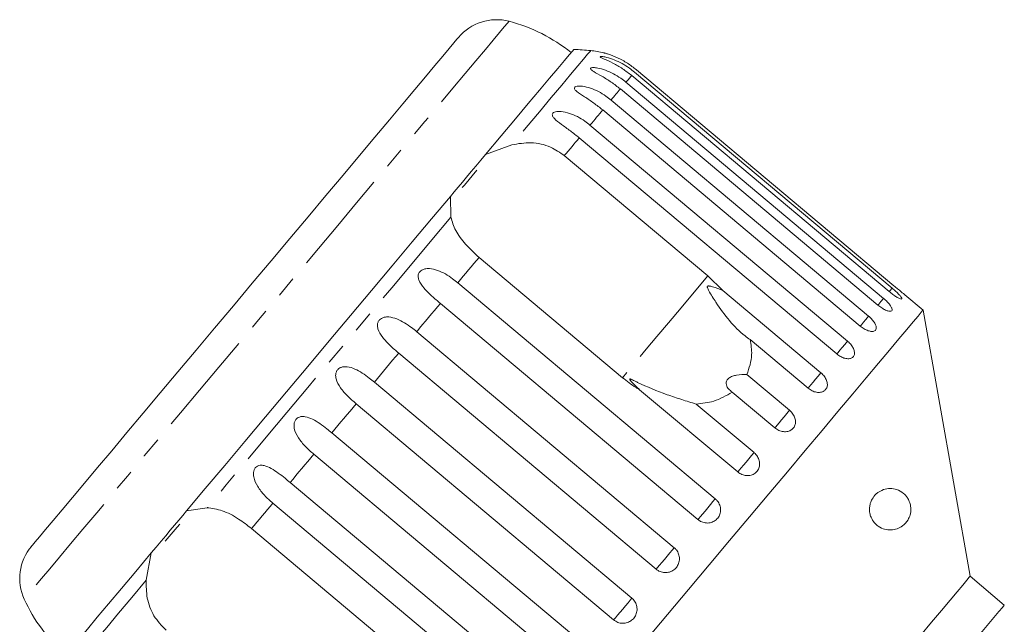
# Model space of a CAD drawing. Units: millimetres. Extents: x 53 to 1128, y 33 to 535.
# Drawn here: x 851 to 970, y 451 to 524 of the extents above; entities that cross this region are included whole.
import ezdxf

# ---------------------------------------------------------------- set-up
doc = ezdxf.new("R2010")
doc.units = ezdxf.units.MM
doc.header["$LTSCALE"] = 2
doc.linetypes.add('PHANTOM', pattern=[12.7, 6.35, -1.27, 1.27, -1.27, 1.27, -1.27])

msp = doc.modelspace()

# ---------------------------------------------------------------- linework, layer by layer
at = {"color": 7, "linetype": 'Continuous', "lineweight": 15}
for p, q in [((956.24, 491.6), (925.13, 517.71)), ((925.47, 518.12), (956.59, 492.01)), ((956.82, 492.29), (925.7, 518.4)), ((924.44, 516.89), (955.55, 490.78)), ((954.87, 489.97), (923.76, 516.08)), ((922.63, 514.74), (953.75, 488.63)), ((952.75, 487.43), (921.63, 513.54)), ((920.09, 511.71), (951.21, 485.6)), ((907.48, 508.17), (910.63, 509.33)), ((949.91, 484.06), (918.8, 510.17)), ((916.99, 508.02), (934.32, 493.48)), ((903.28, 500.57), (903.22, 503.09)), ((924.01, 481.19), (906.69, 495.73)), ((904.11, 492.66), (935.23, 466.56)), ((934.32, 493.48), (936.15, 491.72)), ((936.15, 491.72), (948, 481.78)), ((933.13, 464.06), (902.01, 490.17)), ((960.34, 489.37), (958.15, 491.21)), ((966.01, 457.19), (960.34, 489.37)), ((899.15, 486.75), (930.27, 460.65)), ((946.44, 479.92), (939.45, 485.79)), ((928.09, 458.05), (896.98, 484.16)), ((894.04, 480.66), (925.16, 454.55)), ((939.05, 481.58), (944.2, 477.25)), ((937.95, 469.8), (926.09, 479.74)), ((942.42, 475.13), (937.27, 479.45)), ((922.95, 451.93), (891.84, 478.04)), ((932.92, 478), (939.91, 472.14)), ((888.9, 474.54), (920.02, 448.43)), ((917.84, 445.83), (886.72, 471.94)), ((883.86, 468.53), (914.98, 442.42)), ((871.35, 465.1), (873.83, 465.48)), ((912.88, 439.92), (881.77, 466.03)), ((879.19, 462.96), (896.52, 448.43)), ((866.48, 456.73), (867.08, 460.02)), ((970.15, 453.72), (966.01, 457.19))]:
    msp.add_line(p, q, dxfattribs=at)
at = {"color": 8, "linetype": 'PHANTOM', "lineweight": 0, "flags": 128}
for points in [[(910.32, 524.26), (910.3, 524.24), (910.12, 524.02), (909.74, 523.57), (909.17, 522.89), (908.4, 521.97), (907.45, 520.84), (906.31, 519.48), (905.01, 517.93), (903.53, 516.17), (901.91, 514.24), (900.14, 512.13), (898.24, 509.87), (896.23, 507.47), (894.11, 504.94), (891.9, 502.31), (889.62, 499.59), (887.28, 496.8), (884.89, 493.95), (882.48, 491.08), (880.06, 488.2), (877.65, 485.32), (875.25, 482.47), (872.9, 479.67), (870.61, 476.93), (868.38, 474.28), (866.24, 471.73), (864.2, 469.3), (862.28, 467.01), (860.49, 464.87), (858.83, 462.9), (857.33, 461.11), (855.99, 459.51), (854.82, 458.11), (853.83, 456.93), (853.02, 455.97), (852.41, 455.24), (851.99, 454.74), (851.77, 454.48), (851.73, 454.44)], [(920.18, 520.72), (920.1, 520.62), (919.81, 520.28), (919.32, 519.69), (918.63, 518.87), (917.75, 517.82), (916.67, 516.54), (915.41, 515.04), (913.98, 513.33), (912.38, 511.42), (910.63, 509.33)], [(925.13, 517.71), (925.05, 517.62), (924.98, 517.53), (924.9, 517.44), (924.82, 517.34), (924.73, 517.23), (924.64, 517.12), (924.54, 517.01), (924.44, 516.89)], [(923.76, 516.08), (923.63, 515.93), (923.5, 515.77), (923.36, 515.61), (923.23, 515.44), (923.08, 515.27), (922.94, 515.1), (922.79, 514.92), (922.63, 514.74)], [(921.63, 513.54), (921.45, 513.33), (921.27, 513.11), (921.08, 512.89), (920.89, 512.66), (920.7, 512.43), (920.5, 512.19), (920.3, 511.95), (920.09, 511.71)], [(918.8, 510.17), (918.58, 509.91), (918.36, 509.65), (918.14, 509.39), (917.92, 509.12), (917.69, 508.85), (917.46, 508.57), (917.23, 508.3), (916.99, 508.02)], [(903.28, 500.57), (900.97, 497.83), (898.59, 494.98), (896.14, 492.06), (893.64, 489.08), (891.1, 486.07), (888.55, 483.03), (886, 479.99), (883.47, 476.97), (880.97, 473.99), (878.52, 471.07), (876.14, 468.23), (873.83, 465.48)], [(906.69, 495.73), (906.37, 495.36), (906.05, 494.98), (905.73, 494.6), (905.41, 494.21), (905.09, 493.83), (904.76, 493.44), (904.44, 493.05), (904.11, 492.66)], [(934.32, 493.48), (932.68, 491.52), (931.09, 489.63), (929.58, 487.83), (928.17, 486.15), (926.89, 484.63), (925.76, 483.28), (924.8, 482.13), (924.01, 481.19)], [(956.59, 492.01), (956.3, 491.67), (956.24, 491.6)], [(902.01, 490.17), (901.66, 489.74), (901.31, 489.32), (900.95, 488.9), (900.59, 488.47), (900.23, 488.04), (899.87, 487.61), (899.51, 487.18), (899.15, 486.75)], [(955.55, 490.78), (955.25, 490.41), (954.97, 490.09), (954.87, 489.97)], [(953.75, 488.63), (953.42, 488.24), (953.13, 487.89), (952.88, 487.59), (952.75, 487.43)], [(951.21, 485.6), (950.88, 485.21), (950.56, 484.83), (950.28, 484.5), (950.06, 484.23), (949.91, 484.06)], [(896.98, 484.16), (896.61, 483.72), (896.24, 483.29), (895.88, 482.85), (895.51, 482.41), (895.14, 481.98), (894.78, 481.54), (894.41, 481.1), (894.04, 480.66)], [(948, 481.78), (947.67, 481.39), (947.35, 481), (947.04, 480.64), (946.78, 480.32), (946.58, 480.08), (946.45, 479.93), (946.44, 479.92)], [(891.84, 478.04), (891.47, 477.6), (891.1, 477.16), (890.73, 476.72), (890.37, 476.28), (890, 475.85), (889.63, 475.41), (889.27, 474.97), (888.9, 474.54)], [(944.2, 477.25), (943.89, 476.87), (943.56, 476.48), (943.24, 476.1), (942.95, 475.75), (942.71, 475.47), (942.53, 475.26), (942.43, 475.14), (942.42, 475.13)], [(886.72, 471.94), (886.36, 471.51), (886, 471.08), (885.64, 470.66), (885.29, 470.23), (884.93, 469.8), (884.57, 469.38), (884.22, 468.95), (883.86, 468.53)], [(939.91, 472.14), (939.61, 471.78), (939.29, 471.39), (938.96, 471), (938.65, 470.63), (938.37, 470.3), (938.16, 470.05), (938.01, 469.87), (937.95, 469.8)], [(935.23, 466.56), (934.95, 466.23), (934.64, 465.86), (934.31, 465.46), (933.99, 465.08), (933.69, 464.72), (933.43, 464.42), (933.24, 464.19), (933.13, 464.06)], [(881.77, 466.03), (881.44, 465.64), (881.11, 465.26), (880.79, 464.87), (880.47, 464.49), (880.15, 464.1), (879.83, 463.72), (879.51, 463.34), (879.19, 462.96)], [(930.27, 460.65), (930.03, 460.36), (929.73, 460.01), (929.41, 459.63), (929.08, 459.23), (928.76, 458.85), (928.48, 458.52), (928.25, 458.24), (928.09, 458.05)], [(866.48, 456.73), (864.73, 454.63), (863.13, 452.73), (861.7, 451.02), (860.44, 449.52), (859.36, 448.24), (858.48, 447.18), (857.79, 446.36), (857.3, 445.78), (857.01, 445.44), (856.93, 445.34)], [(925.16, 454.55), (924.95, 454.31), (924.69, 454), (924.38, 453.63), (924.05, 453.24), (923.73, 452.85), (923.42, 452.49), (923.16, 452.17), (922.95, 451.93)]]:
    msp.add_lwpolyline(points, dxfattribs=at)
at = {"color": 7, "linetype": 'Continuous', "lineweight": 15, "flags": 128}
for points in [[(904.21, 522.31), (904.19, 522.29), (904.02, 522.08), (903.64, 521.64), (903.07, 520.96), (902.31, 520.05), (901.36, 518.91), (900.23, 517.56), (898.92, 516.01), (897.46, 514.27), (895.85, 512.35), (894.1, 510.26), (892.23, 508.03), (890.25, 505.67), (888.18, 503.2), (886.03, 500.64), (883.82, 498.01), (881.57, 495.33), (879.29, 492.61), (877.01, 489.89), (874.74, 487.19), (872.49, 484.51), (870.29, 481.89), (868.16, 479.35), (866.11, 476.9), (864.15, 474.57), (862.3, 472.37), (860.58, 470.32), (859, 468.44), (857.57, 466.73), (856.31, 465.23), (855.22, 463.92), (854.3, 462.84), (853.58, 461.97), (853.05, 461.34), (852.72, 460.95), (852.59, 460.8), (852.59, 460.79)], [(918.14, 520.86), (918.13, 520.86), (917.97, 520.66), (917.59, 520.21), (917, 519.51), (916.2, 518.56), (915.21, 517.37), (914.01, 515.95), (912.64, 514.31), (911.08, 512.45), (909.36, 510.4), (907.48, 508.17)], [(907.48, 508.17), (906.89, 507.46), (906.3, 506.76), (905.74, 506.09), (905.19, 505.44), (904.67, 504.81), (904.16, 504.21), (903.68, 503.63), (903.22, 503.09)], [(906.4, 506.25), (904.91, 504.47), (904.65, 504.17)], [(903.22, 503.09), (900.96, 500.39), (898.61, 497.59), (896.17, 494.69), (893.68, 491.71), (891.14, 488.69), (888.57, 485.63), (886, 482.56), (883.43, 479.5), (880.89, 476.47), (878.39, 473.5), (875.96, 470.6), (873.61, 467.79), (871.35, 465.1)], [(960.34, 489.37), (960.31, 489.34), (960.12, 489.1), (959.73, 488.64), (959.14, 487.94), (958.36, 487.01), (957.4, 485.87), (956.26, 484.51), (954.95, 482.94), (953.47, 481.18), (951.83, 479.23), (950.05, 477.11), (948.14, 474.83), (946.1, 472.4), (943.95, 469.83), (941.7, 467.15), (939.36, 464.37), (936.96, 461.51), (934.5, 458.57), (931.99, 455.59), (929.46, 452.57), (926.92, 449.54)], [(871.35, 465.1), (870.89, 464.55), (870.41, 463.98), (869.9, 463.38), (869.38, 462.75), (868.83, 462.1), (868.26, 461.43), (867.68, 460.73), (867.08, 460.02)], [(870.53, 463.5), (870.22, 463.13), (868.78, 461.42)], [(867.08, 460.02), (865.21, 457.78), (863.49, 455.73), (861.93, 453.88), (860.55, 452.24), (859.36, 450.82), (858.36, 449.63), (857.57, 448.68), (856.98, 447.98), (856.6, 447.53), (856.44, 447.33), (856.43, 447.32)], [(966.01, 457.19), (965.91, 457.08), (965.62, 456.72), (965.13, 456.14), (964.45, 455.33), (963.59, 454.31), (962.56, 453.08), (961.36, 451.65), (960.01, 450.05)], [(965.91, 448.67), (967.08, 450.06), (968.08, 451.25), (968.89, 452.22), (969.5, 452.95), (969.92, 453.44), (970.12, 453.69), (970.15, 453.72)]]:
    msp.add_lwpolyline(points, dxfattribs=at)
at = {"color": 7, "linetype": 'Continuous', "lineweight": 15}
for centre, radius, start, end in [((908.8, 518.45), 6, 75.3769, 140), ((905.27, 504.9), 20, 51.146, 75.3769), ((914.86, 460.95), 60, 84.9152, 86.8699), ((919.29, 510.76), 10, 75.8181, 84.9152), ((857.19, 456.94), 6, 140, 204.6231), ((869.91, 462.77), 20, 204.6231, 228.854)]:
    msp.add_arc(centre, radius, start, end, dxfattribs=at)
for points, knots in [([(925.13, 517.71), (924.76, 517.99), (924.04, 518.55), (922.89, 519.21), (921.98, 519.62), (921.5, 519.84), (921.34, 519.94), (921.33, 519.99), (921.44, 520.01), (921.69, 519.99), (922.23, 519.88), (923.36, 519.51), (924.52, 518.88), (925.27, 518.28), (925.47, 518.12)], [0, 0, 0, 0, 0.132968, 0.265585, 0.387923, 0.438705, 0.471382, 0.504313, 0.532649, 0.568637, 0.623139, 0.722487, 0.923952, 1, 1, 1, 1]), ([(925.7, 518.4), (925.34, 518.67), (924.62, 519.23), (923.45, 519.86), (922.48, 520.23), (921.97, 520.39), (921.77, 520.45), (921.75, 520.45), (921.75, 520.45)], [0, 0, 0, 0, 0.261564, 0.531028, 0.775672, 0.877224, 0.942569, 1, 1, 1, 1]), ([(923.76, 516.08), (923.4, 516.36), (922.67, 516.93), (921.55, 517.61), (920.68, 518.08), (920.26, 518.36), (920.14, 518.5), (920.15, 518.59), (920.29, 518.65), (920.58, 518.67), (921.15, 518.6), (922.31, 518.27), (923.48, 517.65), (924.23, 517.05), (924.44, 516.89)], [0, 0, 0, 0, 0.1329694, 0.2655844, 0.3879222, 0.4387043, 0.4713817, 0.504313, 0.5326481, 0.5686366, 0.6231388, 0.7224869, 0.9239511, 1, 1, 1, 1]), ([(921.63, 513.54), (921.27, 513.83), (920.55, 514.4), (919.46, 515.12), (918.63, 515.64), (918.27, 515.98), (918.18, 516.16), (918.23, 516.29), (918.4, 516.39), (918.71, 516.44), (919.32, 516.41), (920.5, 516.11), (921.68, 515.49), (922.43, 514.9), (922.63, 514.74)], [0, 0, 0, 0, 0.132969, 0.265585, 0.387923, 0.438705, 0.471382, 0.504314, 0.532648, 0.568637, 0.623139, 0.722487, 0.923952, 1, 1, 1, 1]), ([(918.8, 510.17), (918.44, 510.45), (917.72, 511.03), (916.66, 511.79), (915.88, 512.36), (915.57, 512.77), (915.52, 512.99), (915.59, 513.16), (915.79, 513.28), (916.13, 513.37), (916.76, 513.36), (917.96, 513.08), (919.14, 512.47), (919.89, 511.87), (920.09, 511.71)], [0, 0, 0, 0, 0.132969, 0.265585, 0.387922, 0.438705, 0.471381, 0.504313, 0.532648, 0.568637, 0.623138, 0.722487, 0.923951, 1, 1, 1, 1]), ([(910.63, 509.33), (911.41, 509.46), (912.97, 509.73), (915.26, 509.23), (916.46, 508.39), (916.99, 508.02)], [0, 0, 0, 0, 0.354878, 0.711107, 1, 1, 1, 1]), ([(906.69, 495.73), (906.12, 496.25), (904.99, 497.29), (903.77, 498.97), (903.44, 500.05), (903.28, 500.57)], [0, 0, 0, 0, 0.3385318, 0.6767727, 1, 1, 1, 1]), ([(902.01, 490.17), (901.66, 490.46), (900.96, 491.05), (900.04, 491.98), (899.45, 492.78), (899.31, 493.4), (899.37, 493.75), (899.53, 494.02), (899.8, 494.22), (900.19, 494.37), (900.85, 494.4), (902.03, 494.1), (903.16, 493.43), (903.91, 492.83), (904.11, 492.66)], [0, 0, 0, 0, 0.132968, 0.265585, 0.387922, 0.438705, 0.471382, 0.504313, 0.532648, 0.568636, 0.623139, 0.722487, 0.923952, 1, 1, 1, 1]), ([(936.15, 491.72), (935.74, 491.88), (935.26, 492.07), (934.72, 492.23), (934.57, 492.26), (934.45, 492.28), (934.38, 492.28), (934.32, 492.26), (934.29, 492.24), (934.27, 492.21), (934.26, 492.15), (934.3, 491.97), (934.64, 491.33), (935.51, 489.96), (936.9, 488.05), (938.33, 486.57), (939.24, 485.94), (939.45, 485.79)], [0, 0, 0, 0, 0.1235053, 0.1440368, 0.157356, 0.1662805, 0.1754852, 0.1789124, 0.1823766, 0.1854089, 0.1892932, 0.1986575, 0.2375864, 0.3918663, 0.656416, 0.920198, 1, 1, 1, 1]), ([(956.24, 491.6), (956.39, 491.48), (956.7, 491.23), (957.13, 490.94), (957.49, 490.75), (957.72, 490.67), (957.8, 490.73), (957.72, 490.9), (957.5, 491.17), (957.16, 491.51), (956.83, 491.81), (956.63, 491.97), (956.59, 492.01)], [0, 0, 0, 0, 0.108577, 0.217172, 0.325379, 0.432578, 0.538827, 0.644617, 0.750645, 0.857486, 0.965355, 1, 1, 1, 1]), ([(956.82, 492.29), (956.97, 492.16), (957.27, 491.91), (957.68, 491.58), (957.98, 491.34), (958.15, 491.21), (958.15, 491.21), (958.15, 491.21)], [0, 0, 0, 0, 0.217253, 0.434539, 0.651051, 0.865548, 1, 1, 1, 1]), ([(954.87, 489.97), (955.03, 489.85), (955.34, 489.61), (955.8, 489.35), (956.2, 489.21), (956.48, 489.2), (956.62, 489.32), (956.59, 489.56), (956.42, 489.88), (956.11, 490.26), (955.8, 490.57), (955.6, 490.74), (955.55, 490.78)], [0, 0, 0, 0, 0.108578, 0.217171, 0.325379, 0.432579, 0.538828, 0.644617, 0.750644, 0.857487, 0.965356, 1, 1, 1, 1]), ([(896.98, 484.16), (896.63, 484.46), (895.93, 485.06), (895.04, 486.02), (894.49, 486.87), (894.39, 487.52), (894.46, 487.9), (894.63, 488.18), (894.9, 488.39), (895.29, 488.53), (895.94, 488.55), (897.1, 488.22), (898.2, 487.52), (898.95, 486.92), (899.15, 486.75)], [0, 0, 0, 0, 0.1329687, 0.2655848, 0.3879225, 0.4387051, 0.4713814, 0.504313, 0.5326477, 0.5686361, 0.6231387, 0.7224873, 0.9239504, 1, 1, 1, 1]), ([(952.75, 487.43), (952.9, 487.32), (953.21, 487.08), (953.71, 486.85), (954.14, 486.76), (954.48, 486.81), (954.67, 487), (954.7, 487.3), (954.57, 487.68), (954.29, 488.09), (953.99, 488.42), (953.79, 488.59), (953.75, 488.63)], [0, 0, 0, 0, 0.108578, 0.217171, 0.325379, 0.432579, 0.538827, 0.644617, 0.750645, 0.857487, 0.965357, 1, 1, 1, 1]), ([(939.45, 485.79), (939.55, 485.18), (939.78, 483.69), (939.32, 482.36), (939.05, 481.58)], [0, 0, 0, 0, 0.412583, 1, 1, 1, 1]), ([(949.91, 484.06), (950.07, 483.94), (950.39, 483.71), (950.9, 483.51), (951.38, 483.46), (951.76, 483.57), (952, 483.82), (952.08, 484.17), (951.99, 484.6), (951.74, 485.05), (951.45, 485.39), (951.26, 485.56), (951.21, 485.6)], [0, 0, 0, 0, 0.108578, 0.217172, 0.325379, 0.432578, 0.538827, 0.644618, 0.750646, 0.857488, 0.965357, 1, 1, 1, 1]), ([(891.84, 478.04), (891.49, 478.34), (890.8, 478.94), (889.93, 479.93), (889.42, 480.83), (889.34, 481.51), (889.43, 481.9), (889.6, 482.19), (889.87, 482.39), (890.26, 482.53), (890.89, 482.53), (892.01, 482.16), (893.1, 481.43), (893.84, 480.83), (894.04, 480.66)], [0, 0, 0, 0, 0.132969, 0.265585, 0.387923, 0.438705, 0.471381, 0.504313, 0.532648, 0.568636, 0.623138, 0.722487, 0.923952, 1, 1, 1, 1]), ([(926.09, 479.74), (925.95, 479.83), (925.22, 480.25), (924.55, 480.78), (924.01, 481.19)], [0, 0, 0, 0, 0.199701, 1, 1, 1, 1]), ([(932.92, 478), (932.34, 478.18), (931.17, 478.54), (928.75, 479.34), (926.84, 480.14), (925.51, 480.79), (925.27, 480.91), (925.13, 480.97), (925.02, 481.01), (924.96, 481.04), (924.91, 481.04), (924.89, 481.04), (924.88, 481.02), (924.89, 480.99), (924.94, 480.9), (925.23, 480.55), (925.64, 480.15), (926, 479.83), (926.09, 479.74)], [0, 0, 0, 0, 0.172928, 0.346203, 0.709571, 0.752123, 0.774929, 0.789547, 0.799284, 0.809116, 0.812746, 0.816413, 0.819704, 0.823358, 0.830156, 0.856709, 0.961781, 1, 1, 1, 1]), ([(939.05, 481.58), (938.63, 481.57), (938.04, 481.57), (937.29, 481.38), (936.89, 481.18), (936.64, 480.92), (936.52, 480.63), (936.56, 480.24), (936.82, 479.82), (937.12, 479.57), (937.27, 479.45)], [0, 0, 0, 0, 0.248277, 0.347969, 0.448589, 0.520494, 0.592336, 0.692711, 0.852653, 1, 1, 1, 1]), ([(946.44, 479.92), (946.6, 479.81), (946.92, 479.58), (947.46, 479.41), (947.97, 479.4), (948.39, 479.56), (948.67, 479.86), (948.8, 480.26), (948.74, 480.73), (948.52, 481.22), (948.24, 481.57), (948.05, 481.74), (948, 481.78)], [0, 0, 0, 0, 0.108578, 0.217172, 0.325379, 0.432579, 0.538827, 0.644616, 0.750644, 0.857486, 0.965356, 1, 1, 1, 1]), ([(937.27, 479.45), (936.56, 479.03), (935.27, 478.26), (933.65, 478.08), (932.92, 478)], [0, 0, 0, 0, 0.550179, 1, 1, 1, 1]), ([(942.42, 475.13), (942.58, 475.01), (942.9, 474.79), (943.46, 474.64), (944, 474.67), (944.45, 474.87), (944.78, 475.21), (944.94, 475.66), (944.91, 476.17), (944.72, 476.68), (944.44, 477.04), (944.25, 477.21), (944.2, 477.25)], [0, 0, 0, 0, 0.108577, 0.217171, 0.325379, 0.432578, 0.538828, 0.644617, 0.750643, 0.857487, 0.965355, 1, 1, 1, 1]), ([(886.72, 471.94), (886.38, 472.25), (885.69, 472.85), (884.85, 473.88), (884.37, 474.81), (884.31, 475.52), (884.4, 475.91), (884.58, 476.19), (884.84, 476.4), (885.21, 476.52), (885.82, 476.49), (886.9, 476.07), (887.96, 475.31), (888.7, 474.7), (888.9, 474.54)], [0, 0, 0, 0, 0.132968, 0.265584, 0.387922, 0.438704, 0.471381, 0.504313, 0.532648, 0.568636, 0.623139, 0.722487, 0.923951, 1, 1, 1, 1]), ([(937.95, 469.8), (938.11, 469.68), (938.43, 469.46), (939, 469.33), (939.56, 469.38), (940.05, 469.61), (940.4, 470), (940.59, 470.48), (940.59, 471.02), (940.41, 471.56), (940.15, 471.93), (939.96, 472.1), (939.91, 472.14)], [0, 0, 0, 0, 0.108579, 0.217172, 0.32538, 0.432579, 0.538827, 0.644617, 0.750646, 0.857489, 0.965356, 1, 1, 1, 1]), ([(881.77, 466.03), (881.42, 466.34), (880.74, 466.95), (879.92, 468), (879.46, 468.96), (879.41, 469.68), (879.5, 470.08), (879.67, 470.35), (879.93, 470.54), (880.28, 470.64), (880.86, 470.58), (881.89, 470.1), (882.92, 469.31), (883.66, 468.7), (883.86, 468.53)], [0, 0, 0, 0, 0.132968, 0.265585, 0.387923, 0.438704, 0.471382, 0.504314, 0.532648, 0.568636, 0.623138, 0.722487, 0.923951, 1, 1, 1, 1]), ([(953.87, 465.51), (953.89, 465.68), (953.95, 466.06), (954.22, 466.64), (954.76, 467.3), (955.8, 467.85), (956.93, 467.83), (957.88, 467.34), (958.38, 466.81), (958.66, 466.31), (958.8, 465.88), (958.87, 465.46), (958.86, 465.03), (958.76, 464.51), (958.45, 463.83), (957.71, 463.07), (956.71, 462.73), (955.69, 462.84), (955, 463.15), (954.43, 463.65), (954.07, 464.21), (953.88, 464.83), (953.85, 465.25), (953.87, 465.47), (953.87, 465.51)], [0, 0, 0, 0, 0.021838, 0.049437, 0.092542, 0.170266, 0.303519, 0.377997, 0.42475, 0.45149, 0.471453, 0.487838, 0.504235, 0.525966, 0.561361, 0.629145, 0.745633, 0.805859, 0.865901, 0.90689, 0.948176, 0.971897, 0.995807, 1, 1, 1, 1]), ([(933.13, 464.06), (933.24, 463.98), (933.5, 463.78), (934.02, 463.62), (934.6, 463.63), (935.13, 463.84), (935.55, 464.2), (935.82, 464.69), (935.91, 465.24), (935.8, 465.8), (935.55, 466.25), (935.32, 466.47), (935.23, 466.56)], [0, 0, 0, 0, 0.074338, 0.183211, 0.291648, 0.399156, 0.505644, 0.611482, 0.717336, 0.823853, 0.93138, 1, 1, 1, 1]), ([(873.83, 465.48), (874.43, 465.4), (875.64, 465.24), (877.52, 464.26), (878.68, 463.37), (879.19, 462.96)], [0, 0, 0, 0, 0.354878, 0.711108, 1, 1, 1, 1]), ([(928.09, 458.05), (928.2, 457.97), (928.47, 457.78), (928.98, 457.62), (929.57, 457.64), (930.12, 457.86), (930.55, 458.24), (930.83, 458.74), (930.93, 459.31), (930.83, 459.88), (930.59, 460.34), (930.36, 460.56), (930.27, 460.65)], [0, 0, 0, 0, 0.0743376, 0.1832105, 0.2916479, 0.3991566, 0.5056437, 0.61148, 0.7173343, 0.8238544, 0.9313822, 1, 1, 1, 1]), ([(868.88, 450.68), (868.35, 451.23), (867.28, 452.34), (866.48, 454.53), (866.48, 456.01), (866.48, 456.73)], [0, 0, 0, 0, 0.338532, 0.676774, 1, 1, 1, 1]), ([(922.95, 451.93), (923.11, 451.81), (923.44, 451.59), (924.03, 451.49), (924.62, 451.57), (925.14, 451.85), (925.53, 452.28), (925.76, 452.81), (925.8, 453.4), (925.65, 453.96), (925.39, 454.34), (925.2, 454.51), (925.16, 454.55)], [0, 0, 0, 0, 0.108578, 0.217172, 0.325379, 0.432578, 0.538827, 0.644618, 0.750646, 0.857487, 0.965354, 1, 1, 1, 1])]:
    msp.add_open_spline(points, degree=3, knots=knots, dxfattribs=at)

doc.saveas('drawing.dxf')
